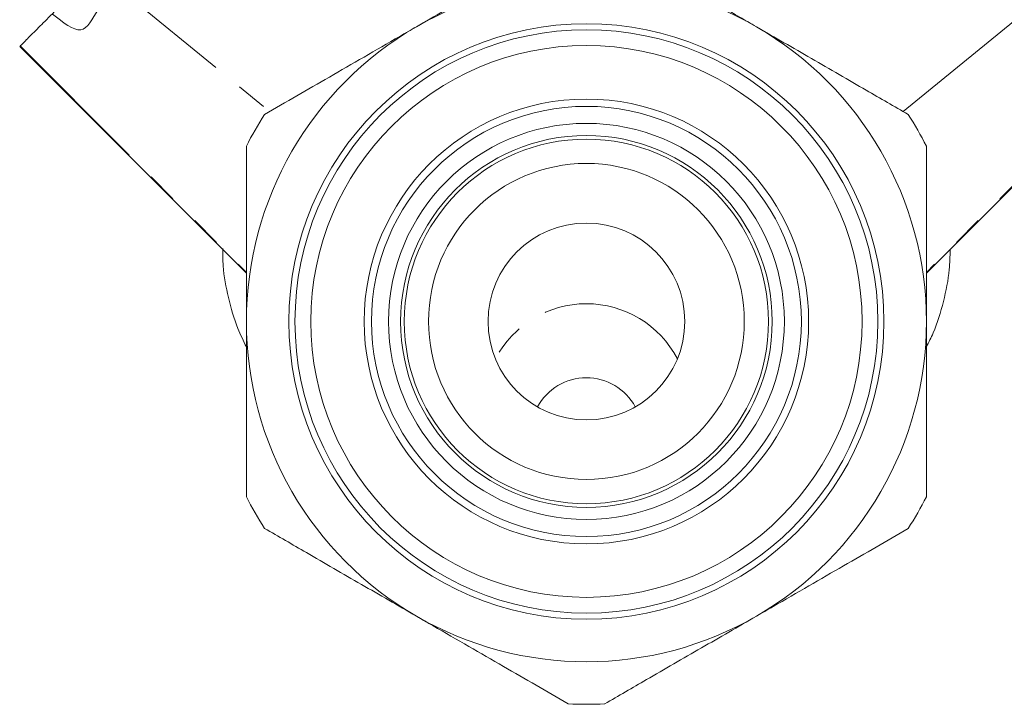
# Model space of a CAD drawing. Units: millimetres. Extents: x -55 to 641, y -7 to 336.
# Drawn here: x -36 to 5, y 202 to 230 of the extents above; entities that cross this region are included whole.
import ezdxf

# ---------------------------------------------------------------- set-up
doc = ezdxf.new("R2010")
doc.units = ezdxf.units.MM
doc.linetypes.add('PHANTOM', pattern=[12.7, 6.35, -1.27, 1.27, -1.27, 1.27, -1.27])

msp = doc.modelspace()

# ---------------------------------------------------------------- linework, layer by layer
at = {"color": 8, "linetype": 'PHANTOM', "lineweight": 0}
for p, q in [((-32.361, 232.289), (-25.218, 226.461)), ((-35.488, 229.162), (-26.18, 219.842)), ((11.129, 229.162), (1.82, 219.842))]:
    msp.add_line(p, q, dxfattribs=at)
at = {"color": 7, "linetype": 'Continuous', "lineweight": 15}
for p, q in [((0.859, 226.461), (8.002, 232.289)), ((-35.514, 229.136), (-26.18, 219.81)), ((1.82, 219.81), (11.155, 229.136))]:
    msp.add_line(p, q, dxfattribs=at)
for radius in [12.25, 12, 11.35, 9.15, 8.85, 8.15, 7.65, 7.5, 6.5, 4.05]:
    msp.add_circle((-12.18, 217.822), radius, dxfattribs=at)
for centre, radius, start, end in [((-12.18, 217.822), 14, 60, 120), ((-12.18, 217.822), 14, 120, 180), ((-12.18, 217.822), 14, 0, 60), ((-12.18, 217.822), 15.75, 147.266, 152.734), ((-12.18, 217.822), 15.75, 27.266, 32.734), ((-12.18, 217.822), 14, 180, 240), ((-12.18, 217.822), 14, 300, 0), ((-12.18, 213.216), 2.289, 28.4771, 151.5229), ((-12.18, 217.822), 15.75, 207.266, 212.734), ((-12.18, 217.822), 15.75, 327.266, 332.734), ((-12.18, 217.822), 14, 240, 300), ((-12.18, 217.822), 15.75, 267.266, 272.734)]:
    msp.add_arc(centre, radius, start, end, dxfattribs=at)
at = {"color": 8, "linetype": 'PHANTOM', "lineweight": 0}
msp.add_arc((-12.18, 214.317), 4.234, 27.7348, 152.2652, dxfattribs=at)
at = {"color": 7, "linetype": 'Continuous', "lineweight": 15}
for points, knots in [([(-34.164, 230.463), (-33.729, 230.122), (-32.873, 229.448), (-32.392, 230.668), (-31.144, 231.838), (-29.723, 233.42), (-28.15, 235.066), (-26.676, 236.671), (-25.393, 237.976), (-24.689, 239.082), (-23.862, 238.978), (-24.845, 239.934), (-25.236, 240.313)], [0, 0, 0, 0, 0.106071, 0.2092085, 0.3123032, 0.4154853, 0.5187163, 0.6219139, 0.7252305, 0.8284982, 0.9318626, 1, 1, 1, 1]), ([(-19.18, 229.947), (-18.422, 230.384), (-16.882, 231.273), (-14.789, 232.482), (-13.501, 233.225), (-12.931, 233.554)], [0, 0, 0, 0, 0.350882, 0.712648, 1, 1, 1, 1]), ([(-11.428, 233.554), (-10.55, 233.048), (-9.222, 232.28), (-7.335, 231.191), (-6.131, 230.496), (-5.409, 230.079), (-5.18, 229.947)], [0, 0, 0, 0, 0.439612, 0.665442, 0.893921, 1, 1, 1, 1]), ([(-35.488, 229.162), (-35.433, 229.217), (-35.322, 229.328), (-34.906, 229.744), (-34.344, 230.307), (-33.714, 230.936), (-33.045, 231.605), (-32.591, 232.06), (-32.361, 232.289)], [0, 0, 0, 0, 0.190177, 0.387316, 0.557627, 0.732949, 0.865293, 1, 1, 1, 1]), ([(-25.428, 226.339), (-24.55, 226.846), (-23.222, 227.613), (-21.335, 228.702), (-20.131, 229.397), (-19.409, 229.815), (-19.18, 229.947)], [0, 0, 0, 0, 0.439612, 0.665442, 0.893921, 1, 1, 1, 1]), ([(-5.18, 229.947), (-4.422, 229.509), (-2.882, 228.62), (-0.789, 227.412), (0.499, 226.668), (1.069, 226.339)], [0, 0, 0, 0, 0.350882, 0.712648, 1, 1, 1, 1]), ([(-26.18, 217.822), (-26.18, 218.263), (-26.18, 219.147), (-26.18, 220.475), (-26.18, 221.797), (-26.18, 223.336), (-26.18, 224.397), (-26.18, 225.038)], [0, 0, 0, 0, 0.176552, 0.354626, 0.536902, 0.720344, 1, 1, 1, 1]), ([(1.82, 225.038), (1.82, 224.397), (1.82, 223.351), (1.82, 221.838), (1.82, 220.533), (1.82, 219.191), (1.82, 218.28), (1.82, 217.822)], [0, 0, 0, 0, 0.279656, 0.456765, 0.634841, 0.816623, 1, 1, 1, 1]), ([(-27.154, 220.818), (-27.153, 220.582), (-27.149, 219.905), (-26.938, 218.8), (-26.619, 217.679), (-26.301, 217.023), (-26.18, 216.773)], [0, 0, 0, 0, 0.169828, 0.487121, 0.804585, 1, 1, 1, 1]), ([(1.82, 216.777), (1.916, 216.967), (2.219, 217.567), (2.538, 218.636), (2.776, 219.785), (2.79, 220.502), (2.795, 220.773)], [0, 0, 0, 0, 0.1508735, 0.4779212, 0.8023446, 1, 1, 1, 1]), ([(-26.18, 210.607), (-26.18, 211.103), (-26.18, 212.461), (-26.18, 214.817), (-26.18, 216.769), (-26.18, 217.78), (-26.18, 217.822)], [0, 0, 0, 0, 0.217016, 0.594398, 0.982952, 1, 1, 1, 1]), ([(1.82, 217.822), (1.82, 217.78), (1.82, 216.799), (1.82, 214.847), (1.82, 212.488), (1.82, 211.103), (1.82, 210.607)], [0, 0, 0, 0, 0.0170479, 0.393523, 0.782987, 1, 1, 1, 1]), ([(-19.18, 205.698), (-19.937, 206.136), (-21.477, 207.024), (-23.57, 208.233), (-24.858, 208.977), (-25.428, 209.306)], [0, 0, 0, 0, 0.350882, 0.712648, 1, 1, 1, 1]), ([(1.069, 209.306), (0.191, 208.799), (-1.138, 208.032), (-3.024, 206.942), (-4.228, 206.247), (-4.951, 205.83), (-5.18, 205.698)], [0, 0, 0, 0, 0.4396122, 0.6654424, 0.8939209, 1, 1, 1, 1]), ([(-12.931, 202.09), (-13.809, 202.597), (-15.138, 203.364), (-17.024, 204.454), (-18.228, 205.149), (-18.951, 205.566), (-19.18, 205.698)], [0, 0, 0, 0, 0.439612, 0.665442, 0.893921, 1, 1, 1, 1]), ([(-5.18, 205.698), (-5.937, 205.26), (-7.477, 204.372), (-9.57, 203.163), (-10.858, 202.419), (-11.428, 202.09)], [0, 0, 0, 0, 0.350882, 0.712648, 1, 1, 1, 1])]:
    msp.add_open_spline(points, degree=3, knots=knots, dxfattribs=at)

doc.saveas('drawing.dxf')
